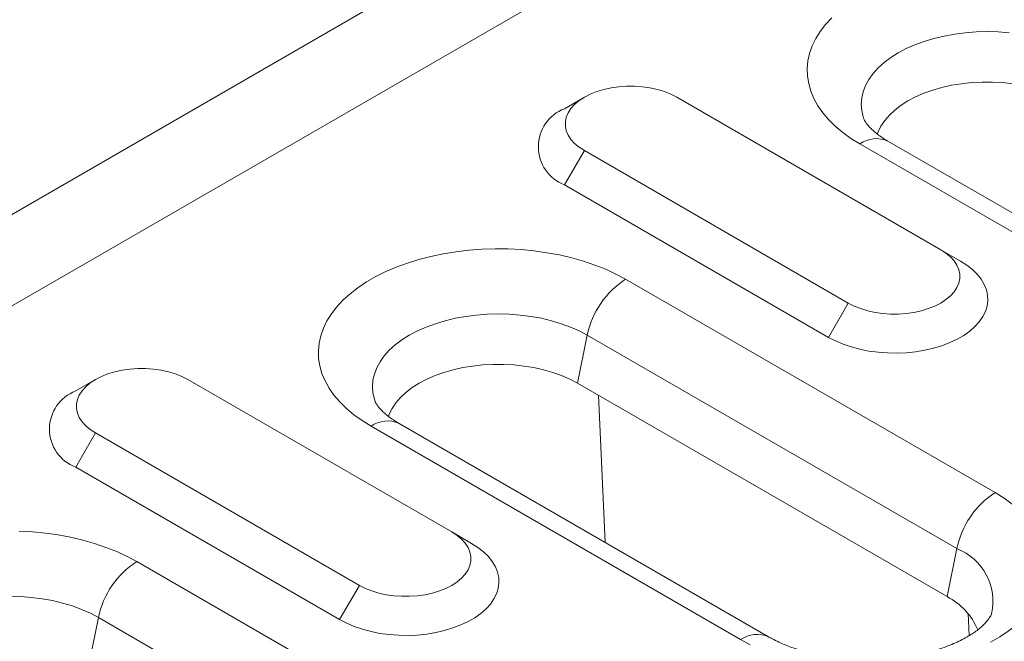
# Model space of a CAD drawing. Units: millimetres. Extents: x 69775 to 79113, y -9557 to -5321.
# Drawn here: x 75585 to 75625, y -5805 to -5780 of the extents above; entities that cross this region are included whole.
import ezdxf

# ---------------------------------------------------------------- set-up
doc = ezdxf.new("R2010")
doc.units = ezdxf.units.MM
doc.layers.add('DUENN-18', color=7, linetype='Continuous', lineweight=9)

msp = doc.modelspace()

# ---------------------------------------------------------------- linework, layer by layer
at = {"layer": 'DUENN-18', "color": 7, "linetype": 'Continuous'}
for p, q in [((75102.031682, -6066.956188, 156.447884), (75629.179797, -5762.640059, 156.447884)), ((75102.031686, -6070.630314, 156.447884), (75632.361772, -5764.477272, 156.447884)), ((75607.955681, -5783.464909, 156.447884), (75607.160061, -5783.92436, 156.447884)), ((75622.274887, -5789.587802, 156.447884), (75611.668283, -5783.46474, 156.447884)), ((75645.609106, -5799.923028, 156.447884), (75620.153262, -5785.227682, 156.447884)), ((75607.955973, -5785.607811, 156.447884), (75607.160488, -5786.985641, 156.447884)), ((75607.955973, -5785.607811, 156.447884), (75618.562577, -5791.730873, 156.447884)), ((75644.484197, -5800.034418, 156.447884), (75619.028352, -5785.339072, 156.447884)), ((75607.160488, -5786.985641, 156.447884), (75617.767092, -5793.108703, 156.447884)), ((75622.274887, -5789.587802, 156.447884), (75623.070387, -5790.047175, 156.447884)), ((75609.611534, -5790.775285, 156.447884), (75624.460777, -5799.347571, 156.447884)), ((75618.562577, -5791.730873, 156.447884), (75617.767092, -5793.108703, 156.447884)), ((75608.074744, -5793.02417, 156.447884), (75607.680202, -5794.952254, 156.447884)), ((75622.923987, -5801.596456, 156.447884), (75608.074744, -5793.02417, 156.447884)), ((75588.312257, -5794.804816, 156.447884), (75587.516638, -5795.264267, 156.447884)), ((75602.631463, -5800.927709, 156.447884), (75592.02486, -5794.804648, 156.447884)), ((75622.529445, -5803.524539, 156.447884), (75607.680202, -5794.952254, 156.447884)), ((75608.795313, -5801.350682, 156.447884), (75608.519689, -5795.436872, 156.447884)), ((75614.234171, -5805.251265, 156.447884), (75599.384928, -5796.678979, 156.447884)), ((75615.359081, -5805.139874, 156.447884), (75600.509838, -5796.567589, 156.447884)), ((75588.312549, -5796.947719, 156.447884), (75587.517064, -5798.325548, 156.447884)), ((75588.312549, -5796.947719, 156.447884), (75598.919153, -5803.070781, 156.447884)), ((75587.517064, -5798.325548, 156.447884), (75598.123668, -5804.44861, 156.447884)), ((75602.631463, -5800.927709, 156.447884), (75603.426964, -5801.387082, 156.447884)), ((75622.923987, -5801.596456, 156.447884), (75622.529445, -5803.524539, 156.447884)), ((75589.968095, -5802.115202, 156.447884), (75615.423939, -5816.810548, 156.447884)), ((75598.919153, -5803.070781, 156.447884), (75598.123668, -5804.44861, 156.447884)), ((75623.419271, -5805.089089, 156.447884), (75623.37813, -5804.206316, 156.447884)), ((75588.43132, -5804.364078, 156.447884), (75588.036779, -5806.292161, 156.447884)), ((75613.887165, -5819.059424, 156.447884), (75588.43132, -5804.364078, 156.447884))]:
    msp.add_line(p, q, dxfattribs=at)
at = {"layer": 'DUENN-18', "color": 7, "linetype": 'Continuous', "elevation": 156.447884, "flags": 128}
for points in [[(75619.028352, -5785.339072), (75618.668745, -5785.115727), (75618.338346, -5784.877821), (75618.038897, -5784.626632), (75617.772029, -5784.363484), (75617.539131, -5784.089802), (75617.341455, -5783.807037), (75617.180064, -5783.516696), (75617.055826, -5783.220322), (75616.969386, -5782.91951), (75616.921208, -5782.615858), (75616.911561, -5782.310983), (75616.940491, -5782.006516), (75617.007836, -5781.704081), (75617.113256, -5781.405286), (75617.256173, -5781.111732), (75617.435821, -5780.824986), (75617.651244, -5780.546574), (75617.901293, -5780.277986)], [(75625.019955, -5780.873405), (75624.58249, -5780.84015), (75624.141659, -5780.829039), (75623.700824, -5780.840152), (75623.263346, -5780.873404), (75622.832563, -5780.928531), (75622.411729, -5781.005132), (75622.004075, -5781.102608), (75621.612674, -5781.220234), (75621.240532, -5781.357097), (75620.890454, -5781.512172), (75620.565136, -5781.68426), (75620.267039, -5781.872062), (75619.998412, -5782.074158), (75619.761332, -5782.288991), (75619.557577, -5782.514942), (75619.388725, -5782.750275), (75619.256034, -5782.993217), (75619.16054, -5783.241903), (75619.10294, -5783.494454), (75619.083689, -5783.748943), (75619.102936, -5784.003429), (75619.160542, -5784.255972), (75619.174278, -5784.299066)], [(75625.171928, -5782.92047), (75624.763357, -5782.876377), (75624.349478, -5782.854238), (75623.933832, -5782.854235), (75623.519945, -5782.876379), (75623.111382, -5782.920466), (75622.711595, -5782.986133), (75622.324019, -5783.072809), (75621.951942, -5783.179765), (75621.598546, -5783.306082), (75621.266844, -5783.450688), (75620.959674, -5783.612341), (75620.679654, -5783.789666), (75620.429161, -5783.981154), (75620.21035, -5784.185165), (75620.025077, -5784.39996), (75619.874933, -5784.623703), (75619.761182, -5784.854495), (75619.725513, -5784.95009)], [(75611.668283, -5783.46474), (75611.431022, -5783.343393), (75611.170151, -5783.239437), (75610.889473, -5783.154394), (75610.593076, -5783.089511), (75610.285312, -5783.045711), (75609.970625, -5783.023662), (75609.653635, -5783.02366), (75609.338972, -5783.045713), (75609.031188, -5783.089511), (75608.734803, -5783.154397), (75608.454121, -5783.239442), (75608.193251, -5783.343388), (75607.955981, -5783.464736), (75607.745778, -5783.601709), (75607.565718, -5783.752306), (75607.418399, -5783.91434), (75607.306002, -5784.08544), (75607.230133, -5784.263119), (75607.191917, -5784.44478), (75607.191921, -5784.627774), (75607.230129, -5784.80943), (75607.306002, -5784.987099), (75607.418395, -5785.158205), (75607.56571, -5785.320237), (75607.745785, -5785.470834), (75607.955973, -5785.607811)], [(75599.384928, -5796.678979), (75599.025321, -5796.455635), (75598.694922, -5796.217728), (75598.395474, -5795.966539), (75598.128589, -5795.7034), (75597.895692, -5795.429718), (75597.698031, -5795.146944), (75597.53664, -5794.856603), (75597.412402, -5794.56023), (75597.325962, -5794.259417), (75597.277785, -5793.955766), (75597.268138, -5793.65089), (75597.297067, -5793.346424), (75597.364412, -5793.043988), (75597.469832, -5792.745193), (75597.612749, -5792.45164), (75597.792398, -5792.164893), (75598.007821, -5791.886481), (75598.257869, -5791.617893), (75598.541222, -5791.360558), (75598.856363, -5791.115843), (75599.201593, -5790.885068), (75599.575099, -5790.669448), (75599.974856, -5790.470151), (75600.398744, -5790.288233), (75600.844526, -5790.124648), (75601.309784, -5789.980298), (75601.79206, -5789.855937), (75602.288774, -5789.752228), (75602.797278, -5789.669724), (75603.314846, -5789.608875), (75603.838753, -5789.569989), (75604.366162, -5789.553288), (75604.894279, -5789.558857), (75605.420275, -5789.58667), (75605.941354, -5789.63657), (75606.454745, -5789.708291), (75606.957684, -5789.801461), (75607.4475, -5789.915576), (75607.921583, -5790.050025), (75608.377417, -5790.204085), (75608.812537, -5790.376953), (75609.224632, -5790.567698), (75609.611534, -5790.775285)], [(75618.562577, -5791.730873), (75618.799856, -5791.852213), (75619.060727, -5791.956168), (75619.341403, -5792.04121), (75619.637801, -5792.106095), (75619.945564, -5792.149894), (75620.260238, -5792.171954), (75620.577225, -5792.171954), (75620.891906, -5792.149893), (75621.19969, -5792.106095), (75621.496072, -5792.041208), (75621.776756, -5791.956164), (75622.037625, -5791.852217), (75622.274895, -5791.730869), (75622.485098, -5791.593896), (75622.665159, -5791.4433), (75622.812476, -5791.281264), (75622.924876, -5791.110166), (75623.000744, -5790.932486), (75623.038943, -5790.750834), (75623.038943, -5790.567842), (75623.000746, -5790.386174), (75622.924876, -5790.208507), (75622.81248, -5790.0374), (75622.665167, -5789.875369), (75622.485092, -5789.724772), (75622.274887, -5789.587802)], [(75617.767092, -5793.108703), (75618.048963, -5793.255712), (75618.355139, -5793.385511), (75618.682501, -5793.496756), (75619.02767, -5793.588318), (75619.387129, -5793.659241), (75619.757169, -5793.70881), (75620.133982, -5793.736522), (75620.513728, -5793.742078), (75620.892514, -5793.725418), (75621.266427, -5793.68673), (75621.63163, -5793.626408), (75621.984401, -5793.545059), (75622.321091, -5793.443532), (75622.638285, -5793.322849), (75622.932676, -5793.184276), (75623.201283, -5793.029213), (75623.44134, -5792.859255), (75623.650376, -5792.676152), (75623.826261, -5792.481776), (75623.967177, -5792.278126), (75624.071668, -5792.067298), (75624.138686, -5791.851443), (75624.167528, -5791.632784), (75624.157905, -5791.413561), (75624.109916, -5791.196022), (75624.024051, -5790.982403), (75623.901179, -5790.774901), (75623.742589, -5790.57563), (75623.549886, -5790.386648), (75623.325043, -5790.209896), (75623.070387, -5790.047175)], [(75608.074744, -5793.02417), (75607.749423, -5792.852078), (75607.39935, -5792.697011), (75607.027216, -5792.560138), (75606.635811, -5792.442525), (75606.228159, -5792.345038), (75605.807323, -5792.268445), (75605.376531, -5792.213312), (75604.939066, -5792.180057), (75604.498235, -5792.168946), (75604.0574, -5792.180059), (75603.619922, -5792.213311), (75603.189139, -5792.268438), (75602.768305, -5792.34504), (75602.360635, -5792.442525), (75601.96925, -5792.560141), (75601.597108, -5792.697004), (75601.24703, -5792.852079), (75600.921712, -5793.024167), (75600.623599, -5793.211978), (75600.354988, -5793.414065), (75600.117908, -5793.628898), (75599.914153, -5793.854849), (75599.745301, -5794.090183), (75599.61261, -5794.333125), (75599.517116, -5794.58181), (75599.459516, -5794.834361), (75599.440266, -5795.08885), (75599.459512, -5795.343336), (75599.517102, -5795.595888), (75599.530854, -5795.638973)], [(75607.680202, -5794.952254), (75607.373047, -5794.790593), (75607.041336, -5794.645999), (75606.68795, -5794.519676), (75606.315869, -5794.412725), (75605.92829, -5794.326041), (75605.528504, -5794.260378), (75605.119933, -5794.216284), (75604.706054, -5794.194145), (75604.290408, -5794.194143), (75603.876521, -5794.216287), (75603.467958, -5794.260373), (75603.068171, -5794.32604), (75602.680579, -5794.412726), (75602.308502, -5794.519681), (75601.955123, -5794.645989), (75601.62342, -5794.790596), (75601.31625, -5794.952248), (75601.03623, -5795.129573), (75600.785737, -5795.321061), (75600.566926, -5795.525072), (75600.381653, -5795.739867), (75600.231509, -5795.96361), (75600.117758, -5796.194403), (75600.08209, -5796.289998)], [(75592.02486, -5794.804648), (75591.787598, -5794.6833), (75591.526727, -5794.579345), (75591.246049, -5794.494301), (75590.949653, -5794.429418), (75590.641873, -5794.385627), (75590.327202, -5794.363569), (75590.010211, -5794.363567), (75589.695548, -5794.38562), (75589.387764, -5794.429418), (75589.09138, -5794.494304), (75588.810697, -5794.579349), (75588.549827, -5794.683295), (75588.312557, -5794.804643), (75588.102354, -5794.941616), (75587.922279, -5795.092222), (75587.774975, -5795.254248), (75587.662562, -5795.425356), (75587.586709, -5795.603027), (75587.548493, -5795.784687), (75587.548497, -5795.967682), (75587.586705, -5796.149337), (75587.662562, -5796.327015), (75587.774972, -5796.498112), (75587.922287, -5796.660144), (75588.102362, -5796.810741), (75588.312549, -5796.947719)], [(75624.460777, -5799.347571), (75624.820368, -5799.570925), (75625.150783, -5799.808822), (75625.450231, -5800.060011), (75625.717099, -5800.323158), (75625.949999, -5800.596841), (75626.147674, -5800.879606), (75626.309065, -5801.169947), (75626.433303, -5801.46632), (75626.519744, -5801.767134), (75626.567921, -5802.070784), (75626.577567, -5802.375659), (75626.548638, -5802.680126), (75626.481276, -5802.982571), (75626.375872, -5803.281357), (75626.232957, -5803.574911), (75626.05331, -5803.861658), (75625.837884, -5804.140069), (75625.587835, -5804.408656), (75625.304468, -5804.666002), (75624.989344, -5804.910708), (75624.644113, -5805.141482), (75624.270608, -5805.357102)], [(75585.250839, -5800.898773), (75585.776851, -5800.926577), (75586.297931, -5800.976478), (75586.811305, -5801.048208), (75587.31426, -5801.141368), (75587.804077, -5801.255484), (75588.278159, -5801.389933), (75588.733978, -5801.544002), (75589.169113, -5801.716861), (75589.581208, -5801.907605), (75589.968095, -5802.115202)], [(75598.919153, -5803.070781), (75599.156432, -5803.19212), (75599.417303, -5803.296076), (75599.697979, -5803.381118), (75599.994362, -5803.446011), (75600.30214, -5803.489801), (75600.616815, -5803.511861), (75600.933801, -5803.511861), (75601.248482, -5803.4898), (75601.55625, -5803.446011), (75601.852648, -5803.381115), (75602.133317, -5803.29608), (75602.394201, -5803.192124), (75602.631471, -5803.070776), (75602.841674, -5802.933803), (75603.021736, -5802.783207), (75603.169053, -5802.621171), (75603.281452, -5802.450073), (75603.357321, -5802.272393), (75603.395519, -5802.090741), (75603.395519, -5801.907749), (75603.357307, -5801.726091), (75603.281452, -5801.548414), (75603.169057, -5801.377307), (75603.021743, -5801.215276), (75602.841668, -5801.064679), (75602.631463, -5800.927709)], [(75598.123668, -5804.44861), (75598.405524, -5804.595628), (75598.711715, -5804.725418), (75599.039078, -5804.836664), (75599.384247, -5804.928225), (75599.743705, -5804.999148), (75600.113745, -5805.048717), (75600.490558, -5805.076429), (75600.870304, -5805.081985), (75601.249075, -5805.065334), (75601.622987, -5805.026646), (75601.988207, -5804.966315), (75602.340978, -5804.884966), (75602.677667, -5804.783439), (75602.994845, -5804.662766), (75603.289252, -5804.524183), (75603.557859, -5804.36912), (75603.797917, -5804.199162), (75604.006952, -5804.016059), (75604.182837, -5803.821684), (75604.323753, -5803.618033), (75604.428244, -5803.407205), (75604.495262, -5803.19135), (75604.524104, -5802.972691), (75604.514481, -5802.753468), (75604.466493, -5802.53593), (75604.380628, -5802.32231), (75604.257755, -5802.114808), (75604.099165, -5801.915537), (75603.906462, -5801.726555), (75603.681619, -5801.549803), (75603.426964, -5801.387082)], [(75588.43132, -5804.364078), (75588.105999, -5804.191985), (75587.755926, -5804.036918), (75587.383776, -5803.900055), (75586.992388, -5803.782432), (75586.584735, -5803.684946), (75586.1639, -5803.608353), (75585.733107, -5803.553219), (75585.295627, -5803.519973), (75584.854795, -5803.508862)], [(75614.621057, -5805.458861), (75614.234171, -5805.251265)]]:
    msp.add_lwpolyline(points, dxfattribs=at)
at = {"layer": 'DUENN-18', "color": 7, "linetype": 'Continuous'}
for centre, radius, start, end in [((75607.745861, -5785.454919, 156.447884), 1.638832, 110.9436372, 249.0723366), ((75619.688011, -5786.265024, 156.447884), 1.136898, 65.8436481, 125.4665305), ((75611.512956, -5793.724164, 156.447884), 3.508745, 122.8137126, 168.4922953), ((75588.102437, -5796.794826, 156.447884), 1.638832, 110.9436372, 249.0723366), ((75600.044591, -5797.604966, 156.447884), 1.136928, 65.8445229, 125.4656557), ((75626.362199, -5802.29645, 156.447884), 3.508745, 122.8137126, 168.4922953), ((75622.106612, -5803.708496, 156.447884), 2.264688, 347.1561914, 68.8432015), ((75591.869444, -5805.064009, 156.447884), 3.508646, 122.8133437, 168.4929966), ((75621.323725, -5805.875213, 156.447884), 2.641861, 22.565585, 62.8455619), ((75614.893859, -5806.177321, 156.447884), 1.137, 65.856301, 125.464665)]:
    msp.add_arc(centre, radius, start, end, dxfattribs=at)
for points, knots in [([(75620.153262, -5785.227682, 156.447884), (75620.112641, -5785.203707, 156.447884), (75619.995434, -5785.134531, 156.447884), (75619.823188, -5785.019058, 156.447884), (75619.647356, -5784.884364, 156.447884), (75619.502029, -5784.755196, 156.447884), (75619.386154, -5784.63481, 156.447884), (75619.298075, -5784.526175, 156.447884), (75619.235636, -5784.432465, 156.447884), (75619.194424, -5784.354379, 156.447884), (75619.181656, -5784.319387, 156.447884), (75619.175122, -5784.301479, 156.447884)], [0, 0, 0, 0, 0.061003691, 0.176016425, 0.290394706, 0.404461491, 0.518723455, 0.633903553, 0.751259029, 0.872698566, 1, 1, 1, 1]), ([(75600.509838, -5796.567589, 156.447884), (75600.469217, -5796.543614, 156.447884), (75600.352011, -5796.474438, 156.447884), (75600.179764, -5796.358965, 156.447884), (75600.003932, -5796.224271, 156.447884), (75599.858605, -5796.095103, 156.447884), (75599.74273, -5795.974718, 156.447884), (75599.654651, -5795.866082, 156.447884), (75599.592212, -5795.772372, 156.447884), (75599.551, -5795.694287, 156.447884), (75599.538232, -5795.659294, 156.447884), (75599.531698, -5795.641386, 156.447884)], [0, 0, 0, 0, 0.061003691, 0.176016425, 0.290394706, 0.404461491, 0.518723455, 0.633903553, 0.751259029, 0.872698566, 1, 1, 1, 1]), ([(75624.312903, -5804.215465, 156.447884), (75624.312013, -5804.218645, 156.447884), (75624.307317, -5804.235426, 156.447884), (75624.285843, -5804.284752, 156.447884), (75624.240308, -5804.366393, 156.447884), (75624.169099, -5804.467794, 156.447884), (75624.068576, -5804.585034, 156.447884), (75623.940292, -5804.711231, 156.447884), (75623.783222, -5804.84365, 156.447884), (75623.596881, -5804.97958, 156.447884), (75623.381361, -5805.11637, 156.447884), (75623.137333, -5805.251338, 156.447884), (75622.865779, -5805.382115, 156.447884), (75622.568102, -5805.506403, 156.447884), (75622.246106, -5805.622167, 156.447884), (75621.901903, -5805.727461, 156.447884), (75621.537948, -5805.820658, 156.447884), (75621.156869, -5805.900271, 156.447884), (75620.761544, -5805.965136, 156.447884), (75620.354965, -5806.01426, 156.447884), (75619.940261, -5806.046903, 156.447884), (75619.520635, -5806.062592, 156.447884), (75619.099353, -5806.061075, 156.447884), (75618.679749, -5806.042287, 156.447884), (75618.265149, -5806.00654, 156.447884), (75617.85885, -5805.954241, 156.447884), (75617.464015, -5805.886181, 156.447884), (75617.083713, -5805.803342, 156.447884), (75616.720913, -5805.706889, 156.447884), (75616.378414, -5805.598387, 156.447884), (75616.058609, -5805.479602, 156.447884), (75615.764364, -5805.35245, 156.447884), (75615.533129, -5805.237981, 156.447884), (75615.405565, -5805.166076, 156.447884), (75615.359081, -5805.139874, 156.447884)], [0, 0, 0, 0, 0.008055031, 0.042507762, 0.074533186, 0.108306125, 0.140493951, 0.171867661, 0.202904964, 0.233883822, 0.264932773, 0.296158548, 0.327628663, 0.359371037, 0.391395024, 0.423685829, 0.456227024, 0.48898555, 0.52193196, 0.555030548, 0.588244534, 0.621536239, 0.654868882, 0.688201935, 0.721488468, 0.754688711, 0.787767552, 0.820688404, 0.853415516, 0.885917682, 0.918166964, 0.950141787, 0.981831688, 1, 1, 1, 1])]:
    msp.add_open_spline(points, degree=3, knots=knots, dxfattribs=at)

doc.saveas('drawing.dxf')
